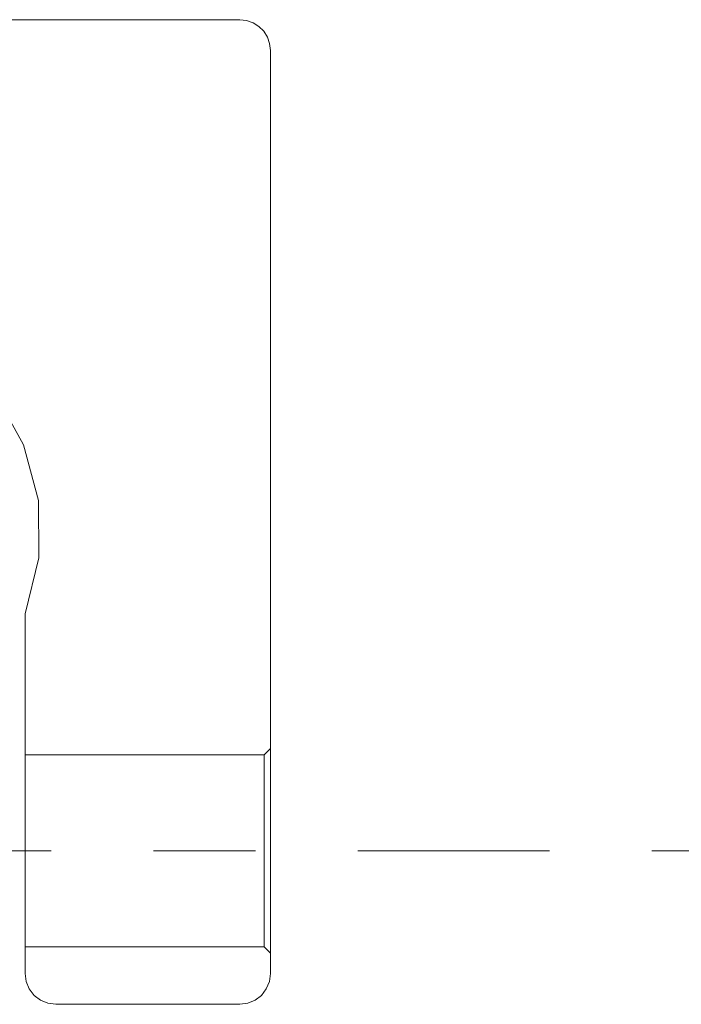
# Model space of a CAD drawing. Units: inches. Extents: x -4.5 to 4.5, y -3 to 3.
# Drawn here: x -2.57 to -1.92, y -0.33 to 0.63 of the extents above; entities that cross this region are included whole.
import ezdxf

# ---------------------------------------------------------------- set-up
doc = ezdxf.new("R2010")
doc.units = ezdxf.units.IN
doc.header["$LTSCALE"] = 0.2
doc.header["$MEASUREMENT"] = 0
doc.linetypes.add('Dash Style-13', pattern=[1.40625, 0.9375, -0.15625, 0.15625, -0.15625])
doc.layers.add('Roof', color=7, linetype='Continuous', lineweight=13)
doc.layers.add('Z', color=7, linetype='Continuous', lineweight=5)

# ---------------------------------------------------------------- blocks, each defined once
blk = doc.blocks.new('Group-22-1')
at = {"layer": 'Z', "color": 7, "linetype": 'Continuous', "lineweight": 5}
for p, q in [((-6.3935, 1.2673), (-4.7135, 1.2673)), ((-4.6535, -0.5977), (-4.6535, 1.2073)), ((-4.6711, -0.6402), (-4.6616, -0.6277))]:
    blk.add_line(p, q, dxfattribs=at)
at = {"layer": 'Z', "color": 8, "linetype": 'Continuous', "lineweight": 5}
for p, q in [((-5.1335, -0.1702), (-4.666, -0.1702)), ((-4.666, -0.1702), (-4.6535, -0.1577)), ((-4.666, -0.5452), (-4.666, -0.1702)), ((-5.1335, -0.5452), (-4.666, -0.5452)), ((-4.666, -0.5452), (-4.6535, -0.5577))]:
    blk.add_line(p, q, dxfattribs=at)
at = {"layer": 'Z', "color": 7, "linetype": 'Continuous', "lineweight": 5, "flags": 128}
for points in [[(-4.7135, 1.2673), (-4.7002, 1.2658), (-4.6875, 1.2613), (-4.6761, 1.2542), (-4.6666, 1.2447), (-4.6595, 1.2333), (-4.6551, 1.2206), (-4.6535, 1.2073)], [(-5.2689, 0.6158), (-5.1913, 0.5343), (-5.1364, 0.4361), (-5.1076, 0.3274), (-5.1066, 0.2149), (-5.1335, 0.1057), (-5.1335, -0.5977), (-5.1315, -0.6133), (-5.1255, -0.6277), (-5.116, -0.6402), (-5.1035, -0.6497), (-5.0891, -0.6557), (-5.0735, -0.6577), (-4.7135, -0.6577), (-4.698, -0.6557), (-4.6835, -0.6497), (-4.6711, -0.6402)], [(-4.6616, -0.6277), (-4.6556, -0.6133), (-4.6535, -0.5977)]]:
    blk.add_lwpolyline(points, dxfattribs=at)

msp = doc.modelspace()

# ---------------------------------------------------------------- linework, layer by layer
at = {"layer": 'Roof', "color": 7, "linetype": 'Dash Style-13', "lineweight": 5}
msp.add_line((-1.56631, -0.17886), (-2.74123, -0.17886), dxfattribs=at)

# ---------------------------------------------------------------- block references
at = {"layer": 'Roof', "color": 7, "xscale": 0.5, "yscale": 0.5, "zscale": 0.5}
msp.add_blockref('Group-22-1', (0, 0), dxfattribs=at)

doc.saveas('drawing.dxf')
